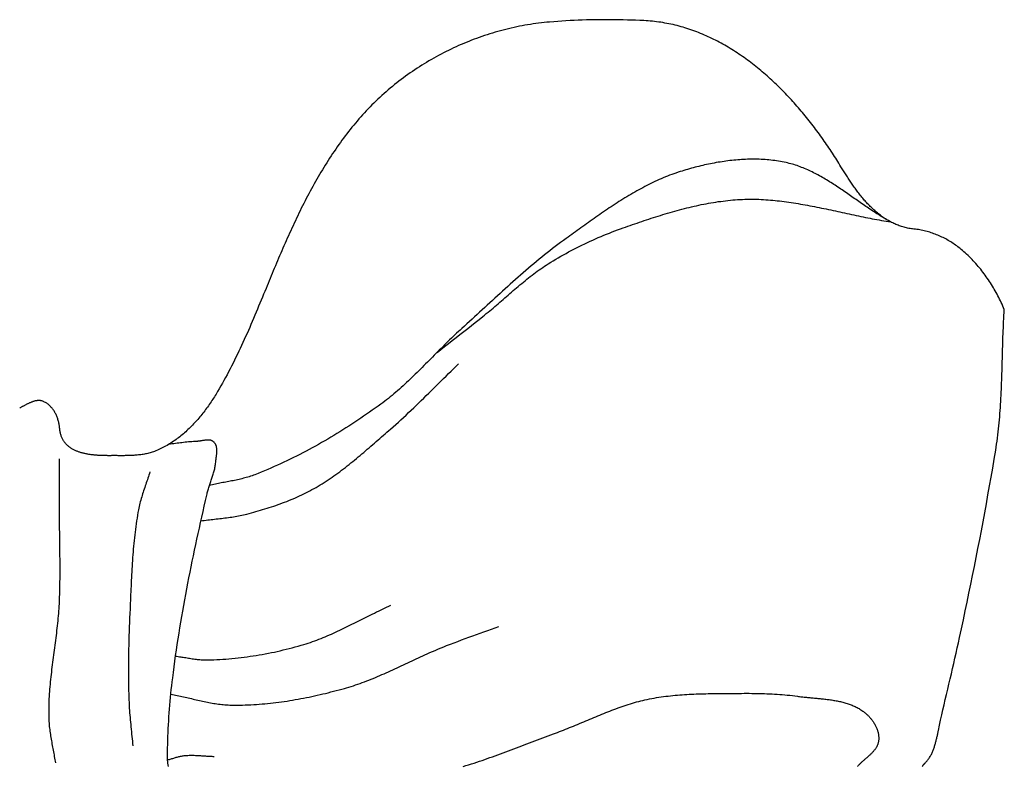
# Model space of a CAD drawing. Units: millimetres. Extents: x 2 to 255, y -62 to 63.
# Drawn here: x 128 to 156, y 31 to 52 of the extents above; entities that cross this region are included whole.
import ezdxf

# ---------------------------------------------------------------- set-up
doc = ezdxf.new("R2010")
doc.units = ezdxf.units.MM
doc.layers.add('Vector Layer 1', color=7, linetype='Continuous', lineweight=30)

msp = doc.modelspace()

# ---------------------------------------------------------------- linework, layer by layer
at = {"layer": 'Vector Layer 1', "color": 18, "lineweight": 30, "true_color": 0x000000}
for points in [[(153.65, 31.494), (153.656, 31.503), (153.662, 31.512), (153.668, 31.521), (153.675, 31.529), (153.682, 31.538), (153.688, 31.546), (153.695, 31.554), (153.702, 31.562), (153.709, 31.57), (153.716, 31.577), (153.723, 31.584), (153.729, 31.591), (153.736, 31.598), (153.736, 31.598), (153.753, 31.615), (153.769, 31.633), (153.785, 31.651), (153.8, 31.669), (153.814, 31.688), (153.828, 31.708), (153.842, 31.728), (153.855, 31.748), (153.868, 31.768), (153.88, 31.789), (153.891, 31.811), (153.903, 31.832), (153.914, 31.854), (153.924, 31.877), (153.934, 31.899), (153.944, 31.922), (153.953, 31.945), (153.962, 31.968), (153.971, 31.992), (153.979, 32.015), (153.987, 32.039), (153.995, 32.063), (154.002, 32.087), (154.01, 32.112), (154.017, 32.136), (154.023, 32.16), (154.03, 32.185), (154.036, 32.209), (154.042, 32.234), (154.048, 32.259), (154.054, 32.283), (154.06, 32.308), (154.065, 32.332), (154.071, 32.357), (154.076, 32.381), (154.081, 32.406), (154.086, 32.43), (154.091, 32.454), (154.097, 32.478), (154.102, 32.502), (154.102, 32.502), (154.132, 32.645), (154.163, 32.788), (154.195, 32.932), (154.227, 33.076), (154.26, 33.219), (154.293, 33.363), (154.326, 33.507), (154.36, 33.651), (154.394, 33.795), (154.428, 33.939), (154.461, 34.083), (154.495, 34.227), (154.529, 34.371), (154.562, 34.516), (154.595, 34.66), (154.628, 34.804), (154.66, 34.948), (154.691, 35.091), (154.691, 35.091), (154.745, 35.339), (154.798, 35.587), (154.85, 35.835), (154.902, 36.083), (154.954, 36.332), (155.005, 36.581), (155.056, 36.83), (155.106, 37.079), (155.155, 37.328), (155.204, 37.577), (155.252, 37.827), (155.3, 38.076), (155.347, 38.326), (155.393, 38.576), (155.439, 38.825), (155.484, 39.075), (155.529, 39.325), (155.573, 39.575), (155.616, 39.826), (155.658, 40.076), (155.7, 40.326), (155.7, 40.326), (155.713, 40.41), (155.726, 40.495), (155.738, 40.58), (155.75, 40.664), (155.76, 40.749), (155.77, 40.834), (155.78, 40.919), (155.789, 41.004), (155.797, 41.089), (155.805, 41.174), (155.812, 41.259), (155.819, 41.345), (155.825, 41.43), (155.831, 41.516), (155.836, 41.601), (155.841, 41.687), (155.846, 41.772), (155.85, 41.858), (155.854, 41.943), (155.858, 42.029), (155.861, 42.115), (155.864, 42.2), (155.867, 42.286), (155.87, 42.372), (155.873, 42.458), (155.876, 42.543), (155.878, 42.629), (155.88, 42.715), (155.883, 42.801), (155.885, 42.886), (155.887, 42.972), (155.89, 43.058), (155.892, 43.144), (155.895, 43.229), (155.897, 43.315), (155.9, 43.4), (155.903, 43.486), (155.906, 43.572), (155.909, 43.657), (155.913, 43.743), (155.916, 43.828), (155.92, 43.913), (155.925, 43.999), (155.929, 44.084), (155.934, 44.169), (155.94, 44.254), (155.94, 44.254), (155.919, 44.302), (155.898, 44.35), (155.876, 44.398), (155.854, 44.446), (155.831, 44.493), (155.808, 44.54), (155.785, 44.587), (155.761, 44.633), (155.736, 44.68), (155.712, 44.726), (155.686, 44.771), (155.661, 44.817), (155.634, 44.862), (155.607, 44.906), (155.58, 44.951), (155.553, 44.995), (155.524, 45.039), (155.496, 45.082), (155.466, 45.125), (155.437, 45.168), (155.406, 45.21), (155.376, 45.252), (155.344, 45.293), (155.313, 45.335), (155.28, 45.375), (155.247, 45.416), (155.214, 45.456), (155.18, 45.495), (155.146, 45.534), (155.111, 45.573), (155.075, 45.611), (155.039, 45.649), (155.002, 45.686), (154.965, 45.723), (154.927, 45.76), (154.889, 45.796), (154.85, 45.831), (154.81, 45.866), (154.77, 45.901), (154.77, 45.901), (154.739, 45.927), (154.707, 45.953), (154.675, 45.978), (154.642, 46.003), (154.61, 46.027), (154.577, 46.051), (154.544, 46.075), (154.51, 46.097), (154.477, 46.12), (154.443, 46.141), (154.408, 46.162), (154.374, 46.183), (154.339, 46.203), (154.304, 46.222), (154.269, 46.241), (154.233, 46.259), (154.197, 46.277), (154.161, 46.294), (154.124, 46.311), (154.087, 46.326), (154.05, 46.342), (154.013, 46.356), (153.975, 46.37), (153.937, 46.384), (153.899, 46.397), (153.86, 46.409), (153.822, 46.42), (153.782, 46.431), (153.743, 46.441), (153.703, 46.451), (153.663, 46.459), (153.623, 46.468), (153.582, 46.475), (153.541, 46.482), (153.499, 46.488), (153.458, 46.493), (153.416, 46.498), (153.416, 46.498), (153.38, 46.502), (153.345, 46.507), (153.31, 46.512), (153.275, 46.518), (153.241, 46.525), (153.207, 46.533), (153.173, 46.541), (153.14, 46.55), (153.107, 46.559), (153.074, 46.569), (153.042, 46.58), (153.009, 46.591), (152.978, 46.603), (152.946, 46.615), (152.915, 46.628), (152.884, 46.642), (152.853, 46.656), (152.823, 46.67), (152.792, 46.685), (152.763, 46.701), (152.733, 46.717), (152.704, 46.734), (152.675, 46.751), (152.646, 46.769), (152.617, 46.787), (152.589, 46.806), (152.561, 46.825), (152.534, 46.844), (152.506, 46.864), (152.479, 46.884), (152.452, 46.905), (152.425, 46.926), (152.399, 46.948), (152.373, 46.97), (152.347, 46.992), (152.321, 47.014), (152.296, 47.037), (152.271, 47.061), (152.246, 47.084), (152.221, 47.108), (152.196, 47.133), (152.172, 47.157), (152.148, 47.182), (152.124, 47.207), (152.101, 47.233), (152.077, 47.258), (152.054, 47.284), (152.031, 47.31), (152.008, 47.337), (151.986, 47.363), (151.964, 47.39), (151.942, 47.417), (151.92, 47.444), (151.898, 47.471), (151.877, 47.499), (151.855, 47.527), (151.834, 47.554), (151.813, 47.582), (151.793, 47.61), (151.772, 47.639), (151.752, 47.667), (151.732, 47.695), (151.712, 47.724), (151.692, 47.752), (151.672, 47.781), (151.653, 47.81), (151.633, 47.838), (151.614, 47.867), (151.595, 47.896), (151.577, 47.924), (151.558, 47.953), (151.54, 47.982), (151.521, 48.011), (151.503, 48.039), (151.485, 48.068), (151.467, 48.097), (151.45, 48.125), (151.432, 48.154), (151.415, 48.182), (151.397, 48.211), (151.38, 48.239), (151.38, 48.239), (151.351, 48.287), (151.322, 48.335), (151.292, 48.383), (151.262, 48.431), (151.232, 48.479), (151.201, 48.527), (151.17, 48.575), (151.139, 48.622), (151.108, 48.67), (151.076, 48.718), (151.044, 48.766), (151.012, 48.814), (150.979, 48.862), (150.946, 48.909), (150.913, 48.957), (150.88, 49.004), (150.846, 49.052), (150.812, 49.099), (150.777, 49.147), (150.743, 49.194), (150.708, 49.241), (150.673, 49.288), (150.638, 49.335), (150.602, 49.381), (150.566, 49.428), (150.53, 49.474), (150.493, 49.521), (150.456, 49.567), (150.419, 49.613), (150.382, 49.659), (150.344, 49.705), (150.307, 49.75), (150.268, 49.795), (150.23, 49.841), (150.191, 49.886), (150.152, 49.93), (150.113, 49.975), (150.074, 50.019), (150.034, 50.063), (149.994, 50.107), (149.954, 50.151), (149.913, 50.194), (149.872, 50.237), (149.831, 50.28), (149.79, 50.323), (149.748, 50.365), (149.706, 50.407), (149.664, 50.449), (149.622, 50.491), (149.579, 50.532), (149.536, 50.573), (149.493, 50.614), (149.45, 50.654), (149.406, 50.694), (149.362, 50.734), (149.318, 50.773), (149.274, 50.812), (149.229, 50.851), (149.184, 50.889), (149.139, 50.927), (149.094, 50.965), (149.048, 51.002), (149.002, 51.039), (148.956, 51.076), (148.909, 51.112), (148.863, 51.147), (148.816, 51.183), (148.769, 51.218), (148.721, 51.252), (148.674, 51.286), (148.626, 51.32), (148.578, 51.353), (148.529, 51.386), (148.481, 51.418), (148.432, 51.45), (148.383, 51.482), (148.333, 51.513), (148.284, 51.543), (148.234, 51.573), (148.184, 51.603), (148.134, 51.632), (148.083, 51.66), (148.032, 51.688), (147.981, 51.716), (147.93, 51.743), (147.879, 51.769), (147.827, 51.795), (147.775, 51.82), (147.723, 51.845), (147.671, 51.87), (147.618, 51.893), (147.565, 51.917), (147.512, 51.939), (147.459, 51.961), (147.406, 51.983), (147.352, 52.004), (147.298, 52.024), (147.244, 52.043), (147.189, 52.063), (147.135, 52.081), (147.08, 52.099), (147.025, 52.116), (146.97, 52.133), (146.914, 52.149), (146.858, 52.164), (146.803, 52.178), (146.746, 52.192), (146.69, 52.206), (146.633, 52.218), (146.577, 52.23), (146.52, 52.242), (146.462, 52.252), (146.405, 52.262), (146.347, 52.271), (146.29, 52.28), (146.231, 52.287), (146.173, 52.294), (146.115, 52.301), (146.056, 52.306), (145.997, 52.311), (145.938, 52.315), (145.879, 52.318), (145.879, 52.318), (145.763, 52.324), (145.647, 52.329), (145.532, 52.333), (145.417, 52.336), (145.301, 52.339), (145.186, 52.342), (145.072, 52.343), (144.957, 52.344), (144.842, 52.345), (144.728, 52.345), (144.614, 52.344), (144.499, 52.342), (144.385, 52.34), (144.271, 52.337), (144.157, 52.333), (144.043, 52.329), (143.929, 52.324), (143.815, 52.318), (143.701, 52.312), (143.588, 52.305), (143.474, 52.297), (143.36, 52.288), (143.246, 52.279), (143.246, 52.279), (143.169, 52.272), (143.092, 52.264), (143.015, 52.256), (142.938, 52.247), (142.861, 52.236), (142.784, 52.226), (142.708, 52.214), (142.631, 52.201), (142.555, 52.188), (142.479, 52.174), (142.402, 52.16), (142.326, 52.144), (142.251, 52.128), (142.175, 52.111), (142.099, 52.093), (142.024, 52.075), (141.949, 52.056), (141.874, 52.036), (141.799, 52.015), (141.725, 51.994), (141.65, 51.972), (141.576, 51.949), (141.502, 51.925), (141.428, 51.901), (141.355, 51.876), (141.281, 51.85), (141.208, 51.824), (141.136, 51.797), (141.063, 51.769), (140.991, 51.74), (140.919, 51.711), (140.847, 51.681), (140.776, 51.651), (140.704, 51.62), (140.634, 51.588), (140.563, 51.555), (140.493, 51.522), (140.423, 51.488), (140.353, 51.453), (140.284, 51.418), (140.215, 51.382), (140.147, 51.346), (140.078, 51.308), (140.01, 51.27), (139.943, 51.232), (139.876, 51.193), (139.809, 51.153), (139.743, 51.113), (139.677, 51.072), (139.611, 51.03), (139.546, 50.988), (139.481, 50.945), (139.417, 50.901), (139.353, 50.857), (139.289, 50.812), (139.226, 50.767), (139.164, 50.721), (139.102, 50.674), (139.04, 50.627), (138.979, 50.579), (138.918, 50.531), (138.858, 50.482), (138.798, 50.432), (138.739, 50.382), (138.68, 50.332), (138.622, 50.28), (138.564, 50.228), (138.507, 50.176), (138.45, 50.123), (138.45, 50.123), (138.395, 50.07), (138.34, 50.017), (138.286, 49.963), (138.232, 49.909), (138.179, 49.854), (138.127, 49.799), (138.075, 49.744), (138.024, 49.687), (137.973, 49.631), (137.923, 49.574), (137.873, 49.516), (137.824, 49.458), (137.775, 49.4), (137.727, 49.341), (137.679, 49.282), (137.632, 49.222), (137.585, 49.162), (137.539, 49.102), (137.493, 49.041), (137.448, 48.98), (137.403, 48.919), (137.359, 48.857), (137.315, 48.794), (137.272, 48.732), (137.229, 48.669), (137.186, 48.606), (137.144, 48.542), (137.103, 48.478), (137.061, 48.414), (137.021, 48.35), (136.98, 48.285), (136.94, 48.22), (136.9, 48.154), (136.861, 48.089), (136.822, 48.023), (136.784, 47.957), (136.746, 47.89), (136.708, 47.824), (136.67, 47.757), (136.633, 47.69), (136.596, 47.623), (136.56, 47.555), (136.524, 47.487), (136.488, 47.42), (136.452, 47.351), (136.417, 47.283), (136.382, 47.215), (136.348, 47.146), (136.313, 47.078), (136.279, 47.009), (136.246, 46.94), (136.212, 46.87), (136.179, 46.801), (136.146, 46.732), (136.113, 46.662), (136.081, 46.593), (136.048, 46.523), (136.016, 46.453), (135.985, 46.383), (135.953, 46.314), (135.922, 46.244), (135.89, 46.174), (135.859, 46.103), (135.829, 46.033), (135.798, 45.963), (135.768, 45.893), (135.737, 45.823), (135.707, 45.753), (135.677, 45.682), (135.647, 45.612), (135.618, 45.542), (135.588, 45.472), (135.559, 45.402), (135.53, 45.332), (135.5, 45.262), (135.471, 45.192), (135.442, 45.122), (135.414, 45.052), (135.385, 44.982), (135.356, 44.912), (135.328, 44.843), (135.328, 44.843), (135.294, 44.76), (135.26, 44.677), (135.225, 44.593), (135.191, 44.51), (135.156, 44.426), (135.121, 44.342), (135.086, 44.258), (135.051, 44.174), (135.015, 44.09), (134.979, 44.006), (134.943, 43.922), (134.907, 43.838), (134.871, 43.754), (134.834, 43.67), (134.797, 43.586), (134.759, 43.502), (134.721, 43.418), (134.683, 43.335), (134.645, 43.251), (134.606, 43.168), (134.567, 43.085), (134.528, 43.003), (134.488, 42.92), (134.448, 42.838), (134.407, 42.756), (134.366, 42.675), (134.324, 42.594), (134.283, 42.513), (134.24, 42.433), (134.197, 42.354), (134.154, 42.274), (134.11, 42.196), (134.066, 42.118), (134.021, 42.04), (133.976, 41.963), (133.976, 41.963), (133.954, 41.926), (133.932, 41.89), (133.91, 41.854), (133.887, 41.817), (133.864, 41.781), (133.841, 41.745), (133.817, 41.709), (133.793, 41.672), (133.768, 41.637), (133.744, 41.601), (133.719, 41.565), (133.693, 41.53), (133.668, 41.494), (133.641, 41.459), (133.615, 41.424), (133.588, 41.389), (133.561, 41.355), (133.534, 41.32), (133.506, 41.286), (133.478, 41.253), (133.45, 41.219), (133.422, 41.186), (133.393, 41.153), (133.363, 41.12), (133.334, 41.088), (133.304, 41.056), (133.273, 41.024), (133.243, 40.992), (133.212, 40.961), (133.181, 40.931), (133.149, 40.901), (133.117, 40.871), (133.085, 40.841), (133.053, 40.812), (133.02, 40.784), (132.986, 40.756), (132.953, 40.728), (132.919, 40.701), (132.885, 40.674), (132.85, 40.648), (132.816, 40.622), (132.78, 40.597), (132.745, 40.572), (132.709, 40.548), (132.673, 40.525), (132.636, 40.502), (132.6, 40.48), (132.563, 40.458), (132.525, 40.437), (132.487, 40.416), (132.449, 40.396), (132.411, 40.377), (132.372, 40.359), (132.333, 40.341), (132.293, 40.324), (132.254, 40.307), (132.214, 40.291), (132.214, 40.291), (132.183, 40.28), (132.152, 40.27), (132.121, 40.26), (132.09, 40.251), (132.058, 40.242), (132.026, 40.234), (131.994, 40.227), (131.962, 40.22), (131.93, 40.214), (131.897, 40.208), (131.865, 40.203), (131.832, 40.199), (131.799, 40.194), (131.766, 40.191), (131.733, 40.187), (131.699, 40.184), (131.666, 40.182), (131.633, 40.18), (131.599, 40.178), (131.566, 40.176), (131.533, 40.175), (131.499, 40.174), (131.466, 40.173), (131.433, 40.172), (131.399, 40.172), (131.366, 40.171), (131.333, 40.171), (131.3, 40.171), (131.267, 40.171), (131.235, 40.171), (131.202, 40.171), (131.17, 40.172), (131.137, 40.172), (131.105, 40.172), (131.073, 40.172), (131.042, 40.172), (131.01, 40.172), (131.01, 40.172), (130.991, 40.171), (130.971, 40.171), (130.951, 40.171), (130.931, 40.171), (130.91, 40.171), (130.89, 40.172), (130.869, 40.172), (130.848, 40.172), (130.827, 40.172), (130.806, 40.173), (130.785, 40.173), (130.764, 40.174), (130.743, 40.175), (130.721, 40.176), (130.7, 40.177), (130.679, 40.178), (130.657, 40.179), (130.636, 40.18), (130.614, 40.182), (130.592, 40.183), (130.571, 40.185), (130.549, 40.187), (130.527, 40.189), (130.506, 40.191), (130.484, 40.194), (130.463, 40.196), (130.441, 40.199), (130.42, 40.202), (130.398, 40.205), (130.377, 40.208), (130.356, 40.212), (130.335, 40.216), (130.314, 40.22), (130.293, 40.224), (130.272, 40.228), (130.251, 40.233), (130.23, 40.238), (130.21, 40.243), (130.19, 40.248), (130.17, 40.254), (130.15, 40.26), (130.13, 40.266), (130.11, 40.273), (130.091, 40.279), (130.072, 40.286), (130.053, 40.294), (130.034, 40.301), (130.015, 40.309), (129.997, 40.318), (129.979, 40.326), (129.961, 40.335), (129.944, 40.344), (129.926, 40.354), (129.909, 40.364), (129.893, 40.374), (129.876, 40.385), (129.86, 40.395), (129.845, 40.407), (129.829, 40.418), (129.814, 40.431), (129.799, 40.443), (129.785, 40.456), (129.771, 40.469), (129.757, 40.483), (129.744, 40.497), (129.731, 40.511), (129.719, 40.526), (129.707, 40.541), (129.695, 40.557), (129.684, 40.573), (129.673, 40.589), (129.663, 40.606), (129.653, 40.624), (129.644, 40.642), (129.635, 40.66), (129.627, 40.679), (129.619, 40.698), (129.611, 40.718), (129.604, 40.738), (129.598, 40.759), (129.592, 40.78), (129.587, 40.802), (129.582, 40.824), (129.578, 40.847), (129.574, 40.87), (129.571, 40.894), (129.568, 40.918), (129.568, 40.918), (129.566, 40.946), (129.563, 40.973), (129.559, 41), (129.555, 41.027), (129.55, 41.053), (129.545, 41.079), (129.539, 41.105), (129.533, 41.13), (129.526, 41.155), (129.519, 41.179), (129.511, 41.203), (129.503, 41.227), (129.495, 41.25), (129.486, 41.273), (129.476, 41.296), (129.466, 41.318), (129.455, 41.339), (129.444, 41.361), (129.433, 41.381), (129.421, 41.402), (129.409, 41.422), (129.396, 41.441), (129.382, 41.46), (129.369, 41.478), (129.354, 41.496), (129.34, 41.513), (129.324, 41.53), (129.309, 41.547), (129.293, 41.562), (129.276, 41.578), (129.259, 41.592), (129.241, 41.606), (129.223, 41.62), (129.205, 41.633), (129.186, 41.645), (129.167, 41.657), (129.147, 41.668), (129.127, 41.679), (129.127, 41.679), (129.113, 41.685), (129.1, 41.691), (129.086, 41.696), (129.072, 41.7), (129.058, 41.703), (129.044, 41.706), (129.03, 41.708), (129.016, 41.709), (129.001, 41.71), (128.986, 41.711), (128.972, 41.71), (128.957, 41.71), (128.942, 41.708), (128.927, 41.706), (128.912, 41.704), (128.897, 41.701), (128.882, 41.698), (128.867, 41.694), (128.851, 41.69), (128.836, 41.685), (128.82, 41.681), (128.805, 41.675), (128.79, 41.67), (128.774, 41.664), (128.758, 41.658), (128.743, 41.651), (128.727, 41.644), (128.712, 41.637), (128.696, 41.63), (128.68, 41.623), (128.665, 41.615), (128.649, 41.607), (128.634, 41.599), (128.618, 41.591), (128.602, 41.583), (128.587, 41.575), (128.571, 41.567), (128.556, 41.558), (128.541, 41.55), (128.525, 41.542), (128.51, 41.533), (128.495, 41.525), (128.48, 41.517), (128.465, 41.508), (128.45, 41.5)], [(152.661, 46.759), (152.621, 46.782), (152.582, 46.805), (152.542, 46.829), (152.503, 46.853), (152.463, 46.877), (152.424, 46.901), (152.385, 46.926), (152.346, 46.951), (152.306, 46.976), (152.267, 47.002), (152.228, 47.027), (152.189, 47.053), (152.151, 47.079), (152.112, 47.106), (152.073, 47.132), (152.034, 47.159), (151.995, 47.185), (151.957, 47.212), (151.918, 47.239), (151.879, 47.266), (151.84, 47.293), (151.802, 47.32), (151.763, 47.347), (151.724, 47.374), (151.686, 47.402), (151.647, 47.429), (151.608, 47.456), (151.569, 47.483), (151.53, 47.51), (151.491, 47.537), (151.453, 47.563), (151.414, 47.59), (151.375, 47.616), (151.335, 47.643), (151.296, 47.669), (151.257, 47.695), (151.218, 47.721), (151.178, 47.746), (151.139, 47.772), (151.099, 47.797), (151.06, 47.822), (151.02, 47.846), (150.98, 47.871), (150.94, 47.895), (150.9, 47.918), (150.86, 47.941), (150.819, 47.964), (150.779, 47.987), (150.738, 48.009), (150.698, 48.031), (150.657, 48.052), (150.616, 48.073), (150.575, 48.093), (150.533, 48.113), (150.492, 48.133), (150.45, 48.152), (150.408, 48.17), (150.366, 48.188), (150.324, 48.205), (150.281, 48.222), (150.239, 48.238), (150.196, 48.254), (150.153, 48.269), (150.11, 48.283), (150.066, 48.297), (150.023, 48.31), (149.979, 48.322), (149.935, 48.334), (149.89, 48.345), (149.846, 48.355), (149.846, 48.355), (149.794, 48.366), (149.741, 48.376), (149.688, 48.386), (149.636, 48.395), (149.583, 48.403), (149.529, 48.41), (149.476, 48.417), (149.423, 48.423), (149.369, 48.428), (149.315, 48.433), (149.261, 48.437), (149.207, 48.441), (149.153, 48.444), (149.099, 48.446), (149.044, 48.447), (148.99, 48.448), (148.935, 48.449), (148.881, 48.448), (148.826, 48.448), (148.771, 48.446), (148.717, 48.444), (148.662, 48.442), (148.607, 48.439), (148.552, 48.435), (148.497, 48.431), (148.442, 48.426), (148.388, 48.421), (148.333, 48.416), (148.278, 48.409), (148.223, 48.403), (148.169, 48.396), (148.114, 48.388), (148.059, 48.38), (148.005, 48.371), (147.95, 48.362), (147.896, 48.353), (147.842, 48.343), (147.788, 48.333), (147.734, 48.322), (147.68, 48.311), (147.626, 48.3), (147.572, 48.288), (147.519, 48.276), (147.465, 48.263), (147.412, 48.25), (147.359, 48.237), (147.307, 48.223), (147.254, 48.209), (147.202, 48.195), (147.149, 48.181), (147.097, 48.166), (147.046, 48.151), (146.994, 48.135), (146.943, 48.119), (146.892, 48.103), (146.892, 48.103), (146.832, 48.084), (146.772, 48.064), (146.713, 48.043), (146.654, 48.021), (146.595, 47.999), (146.536, 47.976), (146.477, 47.953), (146.419, 47.928), (146.361, 47.903), (146.303, 47.878), (146.245, 47.852), (146.187, 47.825), (146.13, 47.798), (146.073, 47.77), (146.016, 47.742), (145.959, 47.713), (145.902, 47.684), (145.846, 47.654), (145.789, 47.624), (145.733, 47.593), (145.677, 47.562), (145.622, 47.53), (145.566, 47.498), (145.511, 47.466), (145.455, 47.433), (145.4, 47.4), (145.345, 47.367), (145.291, 47.333), (145.236, 47.299), (145.181, 47.264), (145.127, 47.229), (145.073, 47.194), (145.019, 47.159), (144.965, 47.124), (144.911, 47.088), (144.858, 47.052), (144.804, 47.016), (144.751, 46.98), (144.698, 46.943), (144.645, 46.906), (144.592, 46.87), (144.539, 46.833), (144.486, 46.796), (144.434, 46.759), (144.381, 46.722), (144.329, 46.684), (144.276, 46.647), (144.224, 46.61), (144.172, 46.573), (144.12, 46.535), (144.068, 46.498), (144.016, 46.461), (143.965, 46.424), (143.913, 46.386), (143.862, 46.349), (143.81, 46.312), (143.759, 46.276), (143.708, 46.239), (143.708, 46.239), (143.63, 46.183), (143.553, 46.127), (143.477, 46.07), (143.401, 46.012), (143.325, 45.954), (143.249, 45.895), (143.174, 45.835), (143.099, 45.775), (143.024, 45.715), (142.95, 45.654), (142.876, 45.592), (142.802, 45.53), (142.728, 45.468), (142.655, 45.406), (142.581, 45.343), (142.509, 45.279), (142.436, 45.216), (142.363, 45.152), (142.291, 45.088), (142.219, 45.023), (142.147, 44.959), (142.075, 44.894), (142.003, 44.829), (141.931, 44.764), (141.86, 44.698), (141.788, 44.633), (141.717, 44.568), (141.646, 44.503), (141.575, 44.437), (141.504, 44.372), (141.433, 44.307), (141.362, 44.241), (141.291, 44.176), (141.22, 44.111), (141.15, 44.046), (141.079, 43.982), (141.008, 43.917), (140.937, 43.853), (140.866, 43.789), (140.796, 43.725), (140.796, 43.725), (140.746, 43.68), (140.697, 43.635), (140.648, 43.589), (140.599, 43.544), (140.55, 43.497), (140.502, 43.451), (140.454, 43.404), (140.405, 43.357), (140.357, 43.31), (140.309, 43.262), (140.261, 43.215), (140.214, 43.167), (140.166, 43.119), (140.118, 43.071), (140.07, 43.023), (140.023, 42.975), (139.975, 42.926), (139.928, 42.878), (139.88, 42.83), (139.832, 42.781), (139.784, 42.733), (139.737, 42.685), (139.689, 42.637), (139.641, 42.589), (139.593, 42.541), (139.545, 42.493), (139.496, 42.446), (139.448, 42.399), (139.399, 42.352), (139.35, 42.305), (139.301, 42.258), (139.252, 42.212), (139.203, 42.166), (139.153, 42.121), (139.103, 42.075), (139.053, 42.031), (139.002, 41.986), (138.952, 41.942), (138.9, 41.899), (138.849, 41.856), (138.797, 41.813), (138.745, 41.771), (138.693, 41.73), (138.64, 41.689), (138.587, 41.649), (138.533, 41.609), (138.533, 41.609), (138.454, 41.552), (138.375, 41.495), (138.295, 41.438), (138.215, 41.382), (138.134, 41.326), (138.053, 41.27), (137.972, 41.215), (137.89, 41.16), (137.808, 41.105), (137.725, 41.051), (137.642, 40.998), (137.559, 40.945), (137.475, 40.892), (137.391, 40.839), (137.306, 40.787), (137.221, 40.736), (137.136, 40.685), (137.051, 40.635), (136.965, 40.585), (136.879, 40.535), (136.792, 40.487), (136.706, 40.438), (136.619, 40.391), (136.531, 40.343), (136.444, 40.297), (136.356, 40.251), (136.268, 40.205), (136.18, 40.161), (136.091, 40.116), (136.002, 40.073), (135.913, 40.03), (135.824, 39.988), (135.735, 39.946), (135.645, 39.905), (135.556, 39.865), (135.466, 39.826), (135.376, 39.787), (135.285, 39.749), (135.195, 39.712), (135.104, 39.675), (135.014, 39.64), (135.014, 39.64), (134.975, 39.625), (134.936, 39.611), (134.896, 39.598), (134.857, 39.585), (134.817, 39.573), (134.777, 39.561), (134.737, 39.55), (134.696, 39.539), (134.656, 39.528), (134.615, 39.519), (134.574, 39.509), (134.533, 39.5), (134.492, 39.491), (134.451, 39.482), (134.409, 39.473), (134.368, 39.465), (134.327, 39.457), (134.285, 39.449), (134.244, 39.441), (134.202, 39.433), (134.161, 39.425), (134.119, 39.418), (134.078, 39.41), (134.037, 39.402), (133.996, 39.394), (133.954, 39.385), (133.913, 39.377), (133.873, 39.369), (133.832, 39.36), (133.791, 39.351), (133.751, 39.341)], [(133.51, 38.35), (133.557, 38.357), (133.605, 38.363), (133.653, 38.37), (133.701, 38.376), (133.749, 38.382), (133.797, 38.387), (133.844, 38.393), (133.892, 38.398), (133.94, 38.404), (133.988, 38.409), (134.036, 38.415), (134.084, 38.42), (134.132, 38.426), (134.18, 38.432), (134.228, 38.438), (134.276, 38.444), (134.323, 38.451), (134.371, 38.458), (134.418, 38.465), (134.466, 38.473), (134.513, 38.481), (134.561, 38.489), (134.608, 38.499), (134.655, 38.508), (134.702, 38.519), (134.749, 38.53), (134.795, 38.542), (134.795, 38.542), (134.858, 38.558), (134.92, 38.575), (134.983, 38.592), (135.045, 38.61), (135.107, 38.628), (135.17, 38.646), (135.232, 38.664), (135.294, 38.683), (135.356, 38.702), (135.418, 38.722), (135.48, 38.742), (135.541, 38.763), (135.603, 38.784), (135.664, 38.805), (135.725, 38.827), (135.786, 38.85), (135.847, 38.873), (135.907, 38.896), (135.967, 38.92), (136.027, 38.945), (136.087, 38.97), (136.147, 38.995), (136.206, 39.022), (136.265, 39.049), (136.323, 39.076), (136.381, 39.104), (136.439, 39.133), (136.497, 39.162), (136.554, 39.192), (136.611, 39.223), (136.668, 39.254), (136.668, 39.254), (136.725, 39.287), (136.782, 39.32), (136.839, 39.354), (136.895, 39.388), (136.95, 39.424), (137.006, 39.459), (137.061, 39.496), (137.115, 39.532), (137.17, 39.57), (137.224, 39.608), (137.278, 39.646), (137.331, 39.685), (137.384, 39.724), (137.437, 39.763), (137.49, 39.803), (137.542, 39.844), (137.594, 39.884), (137.646, 39.925), (137.698, 39.967), (137.749, 40.008), (137.8, 40.05), (137.852, 40.092), (137.902, 40.135), (137.953, 40.178), (138.004, 40.22), (138.054, 40.263), (138.105, 40.306), (138.155, 40.35), (138.205, 40.393), (138.255, 40.437), (138.305, 40.48), (138.355, 40.524), (138.405, 40.567), (138.455, 40.611), (138.505, 40.655), (138.555, 40.698), (138.605, 40.742), (138.654, 40.785), (138.704, 40.829), (138.754, 40.872), (138.804, 40.915), (138.804, 40.915), (138.877, 40.979), (138.95, 41.044), (139.023, 41.109), (139.095, 41.174), (139.167, 41.24), (139.238, 41.306), (139.309, 41.373), (139.38, 41.44), (139.451, 41.507), (139.521, 41.575), (139.591, 41.643), (139.661, 41.711), (139.73, 41.779), (139.8, 41.847), (139.869, 41.915), (139.938, 41.984), (140.008, 42.053), (140.077, 42.121), (140.146, 42.19), (140.215, 42.258), (140.284, 42.327), (140.354, 42.395), (140.423, 42.464), (140.493, 42.532), (140.563, 42.6), (140.633, 42.668), (140.703, 42.735)], [(132.605, 31.49), (132.601, 31.505), (132.598, 31.521), (132.595, 31.537), (132.592, 31.553), (132.59, 31.569), (132.587, 31.584), (132.585, 31.6), (132.583, 31.616), (132.582, 31.632), (132.58, 31.647), (132.58, 31.663), (132.579, 31.679), (132.579, 31.679), (132.579, 31.788), (132.579, 31.897), (132.581, 32.006), (132.583, 32.115), (132.585, 32.224), (132.589, 32.333), (132.593, 32.442), (132.598, 32.551), (132.604, 32.66), (132.61, 32.769), (132.617, 32.878), (132.624, 32.987), (132.633, 33.095), (132.642, 33.204), (132.651, 33.313), (132.661, 33.422), (132.672, 33.53), (132.683, 33.639), (132.695, 33.747), (132.708, 33.855), (132.721, 33.964), (132.721, 33.964), (132.741, 34.12), (132.761, 34.276), (132.782, 34.432), (132.804, 34.588), (132.827, 34.744), (132.85, 34.9), (132.874, 35.055), (132.899, 35.211), (132.924, 35.366), (132.95, 35.522), (132.976, 35.677), (133.003, 35.832), (133.031, 35.987), (133.059, 36.142), (133.088, 36.297), (133.117, 36.452), (133.146, 36.607), (133.176, 36.761), (133.207, 36.916), (133.238, 37.071), (133.269, 37.225), (133.301, 37.379), (133.333, 37.534), (133.366, 37.688), (133.399, 37.842), (133.432, 37.996), (133.466, 38.15), (133.5, 38.304), (133.534, 38.458), (133.568, 38.611), (133.603, 38.765), (133.638, 38.919), (133.673, 39.072), (133.673, 39.072), (133.68, 39.102), (133.687, 39.132), (133.695, 39.161), (133.703, 39.191), (133.712, 39.22), (133.721, 39.25), (133.73, 39.279), (133.74, 39.308), (133.749, 39.337), (133.759, 39.367), (133.769, 39.396), (133.779, 39.425), (133.789, 39.454), (133.799, 39.483), (133.808, 39.513), (133.818, 39.542), (133.828, 39.571), (133.837, 39.6), (133.846, 39.63), (133.855, 39.659), (133.863, 39.688), (133.872, 39.718), (133.879, 39.747), (133.887, 39.777), (133.894, 39.807), (133.9, 39.837), (133.906, 39.867), (133.911, 39.897), (133.915, 39.927), (133.919, 39.957), (133.922, 39.987), (133.922, 39.987), (133.923, 40.001), (133.925, 40.014), (133.926, 40.028), (133.928, 40.041), (133.93, 40.055), (133.932, 40.069), (133.934, 40.083), (133.936, 40.098), (133.937, 40.112), (133.939, 40.126), (133.941, 40.141), (133.943, 40.155), (133.945, 40.17), (133.947, 40.184), (133.948, 40.199), (133.95, 40.213), (133.951, 40.228), (133.952, 40.242), (133.953, 40.256), (133.954, 40.271), (133.955, 40.285), (133.955, 40.299), (133.955, 40.313), (133.955, 40.327), (133.955, 40.341), (133.954, 40.355), (133.953, 40.368), (133.951, 40.382), (133.949, 40.395), (133.947, 40.408), (133.944, 40.421), (133.941, 40.433), (133.938, 40.446), (133.934, 40.458), (133.929, 40.469), (133.924, 40.481), (133.918, 40.492), (133.912, 40.503), (133.905, 40.514), (133.898, 40.524), (133.89, 40.534), (133.882, 40.544), (133.872, 40.553), (133.872, 40.553), (133.864, 40.561), (133.855, 40.568), (133.845, 40.574), (133.836, 40.58), (133.826, 40.585), (133.816, 40.59), (133.805, 40.594), (133.795, 40.597), (133.784, 40.6), (133.773, 40.603), (133.762, 40.605), (133.75, 40.606), (133.739, 40.607), (133.727, 40.608), (133.715, 40.608), (133.703, 40.609), (133.691, 40.608), (133.679, 40.608), (133.666, 40.607), (133.654, 40.606), (133.641, 40.604), (133.629, 40.603), (133.616, 40.601), (133.603, 40.599), (133.59, 40.597), (133.577, 40.595), (133.565, 40.593), (133.552, 40.591), (133.539, 40.589), (133.526, 40.587), (133.513, 40.585), (133.501, 40.582), (133.488, 40.58), (133.475, 40.578), (133.463, 40.577), (133.45, 40.575), (133.438, 40.574), (133.426, 40.572), (133.414, 40.571), (133.402, 40.57), (133.39, 40.57), (133.39, 40.57), (133.344, 40.568), (133.299, 40.565), (133.253, 40.562), (133.208, 40.559), (133.162, 40.554), (133.117, 40.55), (133.072, 40.545), (133.026, 40.54), (132.981, 40.534), (132.936, 40.529), (132.89, 40.523), (132.845, 40.517), (132.8, 40.512), (132.754, 40.506), (132.709, 40.501), (132.664, 40.496), (132.618, 40.491)], [(129.552, 40.087), (129.552, 38.663), (129.552, 38.663), (129.552, 38.556), (129.552, 38.45), (129.553, 38.343), (129.554, 38.237), (129.555, 38.13), (129.557, 38.023), (129.558, 37.917), (129.56, 37.81), (129.561, 37.703), (129.563, 37.597), (129.564, 37.49), (129.566, 37.383), (129.567, 37.277), (129.568, 37.17), (129.568, 37.064), (129.568, 36.957), (129.568, 36.85), (129.567, 36.744), (129.566, 36.637), (129.565, 36.531), (129.562, 36.424), (129.559, 36.318), (129.556, 36.211), (129.552, 36.105), (129.552, 36.105), (129.548, 36.036), (129.544, 35.968), (129.54, 35.9), (129.535, 35.832), (129.53, 35.763), (129.524, 35.695), (129.518, 35.627), (129.511, 35.559), (129.504, 35.491), (129.497, 35.422), (129.489, 35.354), (129.481, 35.286), (129.473, 35.218), (129.465, 35.15), (129.456, 35.082), (129.448, 35.014), (129.439, 34.946), (129.43, 34.878), (129.421, 34.81), (129.412, 34.742), (129.403, 34.674), (129.394, 34.606), (129.385, 34.538), (129.376, 34.47), (129.367, 34.402), (129.359, 34.334), (129.35, 34.266), (129.342, 34.198), (129.334, 34.13), (129.326, 34.062), (129.319, 33.993), (129.311, 33.925), (129.305, 33.857), (129.298, 33.789), (129.292, 33.721), (129.286, 33.653), (129.281, 33.585), (129.276, 33.517), (129.272, 33.449), (129.268, 33.38), (129.265, 33.312), (129.263, 33.244), (129.261, 33.176), (129.259, 33.108), (129.259, 33.039), (129.259, 32.971), (129.26, 32.903), (129.261, 32.834), (129.261, 32.834), (129.263, 32.79), (129.265, 32.745), (129.269, 32.7), (129.272, 32.656), (129.277, 32.611), (129.281, 32.567), (129.287, 32.523), (129.293, 32.478), (129.299, 32.434), (129.306, 32.39), (129.313, 32.345), (129.32, 32.301), (129.327, 32.257), (129.335, 32.213), (129.343, 32.169), (129.351, 32.125), (129.36, 32.081), (129.368, 32.036), (129.376, 31.992), (129.385, 31.948), (129.393, 31.904), (129.401, 31.86), (129.409, 31.816), (129.417, 31.772), (129.425, 31.727), (129.432, 31.683), (129.439, 31.639), (129.446, 31.595)], [(132.083, 39.718), (132.07, 39.674), (132.056, 39.63), (132.042, 39.586), (132.028, 39.543), (132.014, 39.499), (131.999, 39.455), (131.984, 39.412), (131.97, 39.368), (131.955, 39.325), (131.94, 39.281), (131.926, 39.237), (131.911, 39.194), (131.897, 39.15), (131.883, 39.106), (131.869, 39.062), (131.856, 39.019), (131.843, 38.975), (131.831, 38.93), (131.818, 38.886), (131.807, 38.842), (131.796, 38.797), (131.786, 38.753), (131.776, 38.708), (131.767, 38.663), (131.767, 38.663), (131.752, 38.585), (131.739, 38.507), (131.726, 38.428), (131.713, 38.35), (131.701, 38.272), (131.69, 38.193), (131.68, 38.114), (131.67, 38.036), (131.661, 37.957), (131.652, 37.878), (131.643, 37.799), (131.635, 37.72), (131.628, 37.641), (131.621, 37.562), (131.615, 37.482), (131.608, 37.403), (131.602, 37.324), (131.597, 37.244), (131.592, 37.165), (131.587, 37.086), (131.582, 37.006), (131.578, 36.927), (131.574, 36.847), (131.569, 36.768), (131.566, 36.688), (131.562, 36.609), (131.558, 36.529), (131.555, 36.45), (131.551, 36.37), (131.547, 36.291), (131.544, 36.211), (131.54, 36.132), (131.537, 36.052), (131.533, 35.973), (131.53, 35.894), (131.53, 35.894), (131.524, 35.768), (131.518, 35.643), (131.513, 35.517), (131.508, 35.392), (131.504, 35.266), (131.5, 35.14), (131.496, 35.015), (131.493, 34.889), (131.491, 34.764), (131.489, 34.638), (131.487, 34.512), (131.486, 34.387), (131.485, 34.261), (131.485, 34.135), (131.486, 34.01), (131.487, 33.884), (131.489, 33.759), (131.492, 33.633), (131.495, 33.507), (131.499, 33.382), (131.503, 33.256), (131.503, 33.256), (131.506, 33.19), (131.51, 33.124), (131.514, 33.058), (131.519, 32.992), (131.524, 32.926), (131.53, 32.86), (131.536, 32.794), (131.542, 32.728), (131.549, 32.662), (131.555, 32.597), (131.562, 32.531), (131.569, 32.465), (131.576, 32.399), (131.583, 32.333), (131.59, 32.267), (131.596, 32.201), (131.603, 32.135), (131.609, 32.069)], [(132.802, 34.573), (132.838, 34.569), (132.874, 34.564), (132.91, 34.559), (132.945, 34.554), (132.981, 34.549), (133.017, 34.543), (133.052, 34.537), (133.088, 34.532), (133.124, 34.526), (133.159, 34.52), (133.195, 34.514), (133.231, 34.509), (133.267, 34.503), (133.302, 34.498), (133.338, 34.493), (133.374, 34.489), (133.409, 34.484), (133.445, 34.481), (133.481, 34.477), (133.517, 34.474), (133.553, 34.472), (133.589, 34.47), (133.625, 34.469), (133.66, 34.469), (133.696, 34.469), (133.696, 34.469), (133.782, 34.472), (133.867, 34.475), (133.952, 34.478), (134.037, 34.483), (134.122, 34.488), (134.207, 34.494), (134.292, 34.501), (134.377, 34.508), (134.462, 34.517), (134.547, 34.526), (134.632, 34.535), (134.717, 34.546), (134.802, 34.557), (134.886, 34.569), (134.971, 34.581), (135.055, 34.595), (135.14, 34.609), (135.224, 34.623), (135.308, 34.639), (135.392, 34.655), (135.476, 34.672), (135.56, 34.689), (135.643, 34.707), (135.726, 34.726), (135.81, 34.746), (135.893, 34.766), (135.975, 34.787), (136.058, 34.808), (136.14, 34.831), (136.222, 34.853), (136.304, 34.877), (136.386, 34.901), (136.386, 34.901), (136.446, 34.92), (136.507, 34.939), (136.567, 34.959), (136.626, 34.98), (136.686, 35.001), (136.745, 35.023), (136.804, 35.045), (136.863, 35.069), (136.922, 35.092), (136.98, 35.116), (137.038, 35.141), (137.096, 35.166), (137.154, 35.192), (137.212, 35.217), (137.27, 35.244), (137.327, 35.27), (137.385, 35.297), (137.442, 35.324), (137.499, 35.352), (137.556, 35.38), (137.613, 35.408), (137.67, 35.436), (137.727, 35.464), (137.784, 35.493), (137.841, 35.521), (137.897, 35.55), (137.954, 35.578), (138.011, 35.607), (138.068, 35.636), (138.124, 35.664), (138.181, 35.693), (138.238, 35.722), (138.295, 35.75), (138.352, 35.778), (138.409, 35.807), (138.466, 35.834), (138.523, 35.862), (138.58, 35.89), (138.637, 35.917), (138.695, 35.944), (138.752, 35.971), (138.81, 35.997)], [(132.67, 33.513), (132.715, 33.505), (132.759, 33.496), (132.804, 33.487), (132.848, 33.478), (132.892, 33.469), (132.937, 33.459), (132.981, 33.449), (133.025, 33.439), (133.07, 33.429), (133.114, 33.418), (133.158, 33.408), (133.202, 33.398), (133.247, 33.387), (133.291, 33.377), (133.335, 33.366), (133.379, 33.356), (133.424, 33.346), (133.468, 33.336), (133.512, 33.326), (133.556, 33.316), (133.601, 33.306), (133.645, 33.297), (133.689, 33.288), (133.734, 33.279), (133.778, 33.271), (133.823, 33.263), (133.867, 33.256), (133.912, 33.248), (133.956, 33.242), (134.001, 33.236), (134.046, 33.23), (134.091, 33.225), (134.135, 33.22), (134.18, 33.217), (134.225, 33.213), (134.27, 33.211), (134.315, 33.209), (134.361, 33.208), (134.361, 33.208), (134.438, 33.207), (134.516, 33.207), (134.594, 33.207), (134.672, 33.209), (134.749, 33.211), (134.827, 33.214), (134.905, 33.217), (134.983, 33.221), (135.061, 33.226), (135.138, 33.232), (135.216, 33.238), (135.294, 33.245), (135.371, 33.252), (135.449, 33.26), (135.526, 33.269), (135.604, 33.278), (135.681, 33.288), (135.759, 33.298), (135.836, 33.309), (135.914, 33.321), (135.991, 33.333), (136.068, 33.346), (136.145, 33.359), (136.222, 33.373), (136.299, 33.387), (136.376, 33.401), (136.453, 33.417), (136.529, 33.432), (136.606, 33.448), (136.682, 33.465), (136.758, 33.482), (136.835, 33.499), (136.911, 33.517), (136.987, 33.535), (137.063, 33.554), (137.138, 33.573), (137.214, 33.592), (137.289, 33.612), (137.365, 33.632), (137.44, 33.652), (137.515, 33.673), (137.515, 33.673), (137.578, 33.691), (137.641, 33.709), (137.704, 33.729), (137.767, 33.749), (137.829, 33.769), (137.891, 33.791), (137.953, 33.813), (138.015, 33.835), (138.077, 33.858), (138.138, 33.881), (138.199, 33.905), (138.26, 33.929), (138.321, 33.954), (138.382, 33.979), (138.443, 34.005), (138.503, 34.031), (138.564, 34.057), (138.624, 34.083), (138.685, 34.11), (138.745, 34.137), (138.805, 34.164), (138.865, 34.192), (138.925, 34.219), (138.985, 34.247), (139.045, 34.275), (139.105, 34.303), (139.164, 34.331), (139.224, 34.359), (139.284, 34.387), (139.344, 34.415), (139.404, 34.443), (139.464, 34.471), (139.523, 34.499), (139.583, 34.527), (139.643, 34.555), (139.703, 34.582), (139.764, 34.61), (139.824, 34.637), (139.884, 34.664), (139.944, 34.69), (140.005, 34.717), (140.065, 34.743), (140.126, 34.769), (140.187, 34.794), (140.248, 34.819), (140.309, 34.844), (140.37, 34.868), (140.37, 34.868), (140.474, 34.908), (140.578, 34.947), (140.682, 34.986), (140.786, 35.025), (140.89, 35.063), (140.994, 35.1), (141.099, 35.138), (141.204, 35.175), (141.308, 35.212), (141.413, 35.249), (141.518, 35.287), (141.622, 35.324), (141.727, 35.361), (141.831, 35.399)]]:
    msp.add_lwpolyline(points, dxfattribs=at)
at = {"layer": 'Vector Layer 1', "color": 18, "lineweight": 30, "true_color": 0x000000, "extrusion": (0, 0, -1)}
for points in [[(-140.103, 43.056), (-140.209, 43.139), (-140.315, 43.222), (-140.422, 43.305), (-140.529, 43.389), (-140.636, 43.473), (-140.743, 43.557), (-140.851, 43.641), (-140.958, 43.725), (-141.064, 43.809), (-141.171, 43.893), (-141.277, 43.977), (-141.382, 44.06), (-141.382, 44.06), (-141.43, 44.098), (-141.477, 44.137), (-141.525, 44.176), (-141.572, 44.215), (-141.619, 44.254), (-141.666, 44.294), (-141.713, 44.334), (-141.76, 44.374), (-141.807, 44.414), (-141.854, 44.454), (-141.9, 44.495), (-141.947, 44.535), (-141.994, 44.576), (-142.041, 44.616), (-142.087, 44.657), (-142.134, 44.698), (-142.181, 44.738), (-142.228, 44.779), (-142.275, 44.819), (-142.322, 44.859), (-142.37, 44.899), (-142.417, 44.939), (-142.465, 44.979), (-142.512, 45.018), (-142.56, 45.057), (-142.608, 45.096), (-142.657, 45.134), (-142.705, 45.172), (-142.754, 45.21), (-142.803, 45.247), (-142.852, 45.284), (-142.902, 45.32), (-142.951, 45.356), (-143.001, 45.391), (-143.052, 45.426), (-143.102, 45.46), (-143.153, 45.494), (-143.205, 45.527), (-143.205, 45.527), (-143.275, 45.57), (-143.345, 45.613), (-143.416, 45.656), (-143.487, 45.698), (-143.559, 45.739), (-143.631, 45.78), (-143.704, 45.82), (-143.777, 45.86), (-143.851, 45.899), (-143.925, 45.938), (-143.999, 45.976), (-144.074, 46.013), (-144.149, 46.05), (-144.225, 46.087), (-144.3, 46.122), (-144.376, 46.157), (-144.452, 46.192), (-144.529, 46.226), (-144.605, 46.259), (-144.682, 46.292), (-144.759, 46.324), (-144.836, 46.356), (-144.913, 46.387), (-144.99, 46.417), (-145.068, 46.447), (-145.145, 46.476), (-145.222, 46.504), (-145.3, 46.532), (-145.3, 46.532), (-145.364, 46.555), (-145.428, 46.577), (-145.492, 46.6), (-145.557, 46.623), (-145.621, 46.645), (-145.686, 46.667), (-145.751, 46.69), (-145.816, 46.712), (-145.881, 46.734), (-145.947, 46.756), (-146.012, 46.777), (-146.078, 46.799), (-146.144, 46.82), (-146.21, 46.841), (-146.276, 46.862), (-146.342, 46.882), (-146.408, 46.903), (-146.474, 46.923), (-146.541, 46.943), (-146.607, 46.962), (-146.674, 46.981), (-146.741, 47), (-146.807, 47.018), (-146.874, 47.037), (-146.941, 47.054), (-147.008, 47.072), (-147.075, 47.088), (-147.143, 47.105), (-147.21, 47.121), (-147.277, 47.137), (-147.345, 47.152), (-147.412, 47.166), (-147.479, 47.18), (-147.547, 47.194), (-147.615, 47.207), (-147.682, 47.219), (-147.75, 47.231), (-147.818, 47.243), (-147.885, 47.253), (-147.953, 47.264), (-148.021, 47.273), (-148.088, 47.282), (-148.156, 47.29), (-148.224, 47.298), (-148.292, 47.305), (-148.36, 47.311), (-148.427, 47.316), (-148.495, 47.321), (-148.563, 47.325), (-148.631, 47.328), (-148.631, 47.328), (-148.695, 47.331), (-148.76, 47.332), (-148.825, 47.333), (-148.89, 47.333), (-148.954, 47.332), (-149.019, 47.331), (-149.084, 47.329), (-149.149, 47.326), (-149.213, 47.323), (-149.278, 47.319), (-149.343, 47.314), (-149.408, 47.309), (-149.473, 47.304), (-149.538, 47.297), (-149.602, 47.291), (-149.667, 47.283), (-149.732, 47.276), (-149.797, 47.267), (-149.862, 47.259), (-149.927, 47.25), (-149.992, 47.24), (-150.056, 47.23), (-150.121, 47.22), (-150.186, 47.209), (-150.251, 47.198), (-150.316, 47.187), (-150.381, 47.175), (-150.446, 47.163), (-150.51, 47.151), (-150.575, 47.138), (-150.64, 47.126), (-150.705, 47.113), (-150.77, 47.1), (-150.834, 47.086), (-150.899, 47.073), (-150.964, 47.059), (-151.029, 47.046), (-151.093, 47.032), (-151.158, 47.018), (-151.223, 47.004), (-151.288, 46.99), (-151.352, 46.976), (-151.417, 46.962), (-151.481, 46.948), (-151.546, 46.934), (-151.611, 46.92), (-151.675, 46.906), (-151.74, 46.893), (-151.804, 46.879), (-151.869, 46.865), (-151.933, 46.852), (-151.998, 46.839), (-152.062, 46.825), (-152.126, 46.813), (-152.191, 46.8), (-152.255, 46.787), (-152.319, 46.775), (-152.383, 46.763), (-152.448, 46.752), (-152.512, 46.74), (-152.576, 46.729), (-152.64, 46.719), (-152.704, 46.708), (-152.768, 46.698)], [(-140.835, 31.494), (-140.91, 31.517), (-140.985, 31.54), (-141.06, 31.564), (-141.134, 31.588), (-141.209, 31.612), (-141.283, 31.637), (-141.358, 31.662), (-141.432, 31.688), (-141.506, 31.714), (-141.58, 31.741), (-141.654, 31.767), (-141.728, 31.794), (-141.802, 31.821), (-141.876, 31.849), (-141.949, 31.876), (-142.023, 31.904), (-142.097, 31.932), (-142.17, 31.96), (-142.244, 31.988), (-142.317, 32.016), (-142.391, 32.044), (-142.465, 32.073), (-142.538, 32.101), (-142.612, 32.129), (-142.685, 32.157), (-142.759, 32.185), (-142.832, 32.213), (-142.906, 32.241), (-142.98, 32.268), (-143.053, 32.296), (-143.127, 32.323), (-143.201, 32.35), (-143.275, 32.377), (-143.349, 32.403), (-143.349, 32.403), (-143.406, 32.424), (-143.463, 32.445), (-143.52, 32.466), (-143.577, 32.487), (-143.633, 32.509), (-143.69, 32.532), (-143.746, 32.554), (-143.803, 32.577), (-143.859, 32.6), (-143.916, 32.623), (-143.972, 32.646), (-144.028, 32.669), (-144.084, 32.693), (-144.14, 32.717), (-144.197, 32.74), (-144.253, 32.764), (-144.309, 32.788), (-144.365, 32.812), (-144.421, 32.835), (-144.477, 32.859), (-144.533, 32.882), (-144.59, 32.906), (-144.646, 32.929), (-144.702, 32.952), (-144.758, 32.975), (-144.815, 32.998), (-144.871, 33.02), (-144.928, 33.042), (-144.985, 33.064), (-145.041, 33.086), (-145.098, 33.107), (-145.155, 33.128), (-145.212, 33.148), (-145.269, 33.168), (-145.327, 33.188), (-145.384, 33.207), (-145.442, 33.226), (-145.499, 33.244), (-145.557, 33.261), (-145.615, 33.278), (-145.674, 33.295), (-145.732, 33.311), (-145.791, 33.326), (-145.849, 33.34), (-145.908, 33.354), (-145.968, 33.367), (-145.968, 33.367), (-146.032, 33.38), (-146.096, 33.393), (-146.161, 33.404), (-146.226, 33.416), (-146.291, 33.426), (-146.356, 33.436), (-146.421, 33.445), (-146.486, 33.453), (-146.551, 33.461), (-146.616, 33.469), (-146.682, 33.475), (-146.747, 33.482), (-146.813, 33.487), (-146.878, 33.493), (-146.944, 33.497), (-147.01, 33.502), (-147.076, 33.506), (-147.141, 33.509), (-147.207, 33.513), (-147.273, 33.515), (-147.339, 33.518), (-147.405, 33.52), (-147.471, 33.522), (-147.537, 33.524), (-147.603, 33.525), (-147.669, 33.527), (-147.735, 33.528), (-147.801, 33.529), (-147.867, 33.53), (-147.933, 33.53), (-147.999, 33.531), (-148.065, 33.531), (-148.131, 33.532), (-148.197, 33.532), (-148.263, 33.533), (-148.329, 33.533), (-148.395, 33.534), (-148.461, 33.534), (-148.461, 33.534), (-148.532, 33.535), (-148.603, 33.535), (-148.674, 33.536), (-148.745, 33.536), (-148.816, 33.536), (-148.887, 33.535), (-148.958, 33.535), (-149.03, 33.534), (-149.101, 33.532), (-149.172, 33.531), (-149.243, 33.529), (-149.314, 33.526), (-149.385, 33.523), (-149.456, 33.52), (-149.527, 33.516), (-149.598, 33.511), (-149.669, 33.506), (-149.74, 33.501), (-149.811, 33.494), (-149.881, 33.488), (-149.952, 33.48), (-150.023, 33.472), (-150.093, 33.463), (-150.163, 33.453), (-150.163, 33.453), (-150.194, 33.449), (-150.225, 33.445), (-150.256, 33.441), (-150.288, 33.437), (-150.319, 33.434), (-150.35, 33.43), (-150.382, 33.427), (-150.414, 33.424), (-150.445, 33.421), (-150.477, 33.418), (-150.509, 33.415), (-150.541, 33.412), (-150.573, 33.409), (-150.605, 33.406), (-150.637, 33.403), (-150.67, 33.4), (-150.702, 33.397), (-150.734, 33.394), (-150.766, 33.391), (-150.798, 33.388), (-150.83, 33.385), (-150.863, 33.381), (-150.895, 33.378), (-150.927, 33.374), (-150.959, 33.371), (-150.991, 33.367), (-151.023, 33.363), (-151.054, 33.359), (-151.086, 33.354), (-151.118, 33.35), (-151.15, 33.345), (-151.181, 33.34), (-151.212, 33.335), (-151.244, 33.329), (-151.275, 33.323), (-151.306, 33.317), (-151.337, 33.311), (-151.367, 33.304), (-151.398, 33.297), (-151.428, 33.289), (-151.458, 33.281), (-151.488, 33.273), (-151.518, 33.264), (-151.548, 33.255), (-151.577, 33.246), (-151.606, 33.236), (-151.635, 33.226), (-151.664, 33.215), (-151.692, 33.203), (-151.72, 33.191), (-151.748, 33.179), (-151.776, 33.166), (-151.803, 33.153), (-151.831, 33.139), (-151.857, 33.124), (-151.884, 33.109), (-151.91, 33.093), (-151.936, 33.077), (-151.961, 33.06), (-151.987, 33.042), (-152.011, 33.024), (-152.036, 33.005), (-152.036, 33.005), (-152.052, 32.992), (-152.069, 32.978), (-152.085, 32.964), (-152.101, 32.949), (-152.117, 32.934), (-152.132, 32.919), (-152.148, 32.903), (-152.163, 32.887), (-152.178, 32.871), (-152.193, 32.854), (-152.207, 32.837), (-152.221, 32.819), (-152.235, 32.802), (-152.249, 32.784), (-152.262, 32.765), (-152.275, 32.747), (-152.287, 32.728), (-152.299, 32.709), (-152.311, 32.69), (-152.322, 32.67), (-152.333, 32.651), (-152.343, 32.631), (-152.353, 32.611), (-152.362, 32.591), (-152.371, 32.57), (-152.38, 32.55), (-152.388, 32.529), (-152.395, 32.508), (-152.402, 32.488), (-152.408, 32.467), (-152.414, 32.446), (-152.419, 32.425), (-152.423, 32.404), (-152.427, 32.383), (-152.43, 32.361), (-152.432, 32.34), (-152.434, 32.319), (-152.435, 32.298), (-152.435, 32.277), (-152.435, 32.256), (-152.434, 32.235), (-152.432, 32.214), (-152.432, 32.214), (-152.429, 32.196), (-152.426, 32.179), (-152.422, 32.161), (-152.418, 32.144), (-152.413, 32.128), (-152.407, 32.111), (-152.401, 32.095), (-152.394, 32.079), (-152.387, 32.064), (-152.379, 32.048), (-152.371, 32.033), (-152.362, 32.018), (-152.353, 32.003), (-152.343, 31.989), (-152.333, 31.974), (-152.322, 31.96), (-152.311, 31.946), (-152.3, 31.932), (-152.288, 31.918), (-152.276, 31.904), (-152.263, 31.891), (-152.251, 31.877), (-152.238, 31.864), (-152.225, 31.851), (-152.211, 31.838), (-152.198, 31.825), (-152.184, 31.812), (-152.17, 31.799), (-152.156, 31.786), (-152.142, 31.773), (-152.127, 31.761), (-152.113, 31.748), (-152.098, 31.735), (-152.084, 31.723), (-152.069, 31.71), (-152.054, 31.697), (-152.04, 31.685), (-152.025, 31.672), (-152.011, 31.66), (-151.996, 31.647), (-151.982, 31.634), (-151.968, 31.621), (-151.954, 31.609), (-151.94, 31.596), (-151.926, 31.583), (-151.913, 31.57), (-151.899, 31.557), (-151.886, 31.543), (-151.873, 31.53), (-151.861, 31.517), (-151.849, 31.503), (-151.837, 31.489)], [(-132.579, 31.679), (-132.604, 31.685), (-132.628, 31.691), (-132.652, 31.698), (-132.676, 31.705), (-132.7, 31.713), (-132.725, 31.72), (-132.749, 31.727), (-132.773, 31.734), (-132.797, 31.742), (-132.821, 31.749), (-132.845, 31.755), (-132.87, 31.762), (-132.894, 31.768), (-132.918, 31.774), (-132.943, 31.779), (-132.967, 31.784), (-132.992, 31.789), (-133.017, 31.792), (-133.042, 31.796), (-133.042, 31.796), (-133.077, 31.799), (-133.111, 31.802), (-133.146, 31.804), (-133.181, 31.805), (-133.216, 31.806), (-133.251, 31.806), (-133.285, 31.806), (-133.32, 31.806), (-133.355, 31.804), (-133.39, 31.803), (-133.425, 31.801), (-133.46, 31.799), (-133.495, 31.797), (-133.53, 31.795), (-133.565, 31.793), (-133.6, 31.79), (-133.635, 31.788), (-133.67, 31.785), (-133.705, 31.783), (-133.74, 31.781), (-133.775, 31.779), (-133.81, 31.777), (-133.845, 31.776), (-133.88, 31.775)]]:
    msp.add_lwpolyline(points, dxfattribs=at)

doc.saveas('drawing.dxf')
